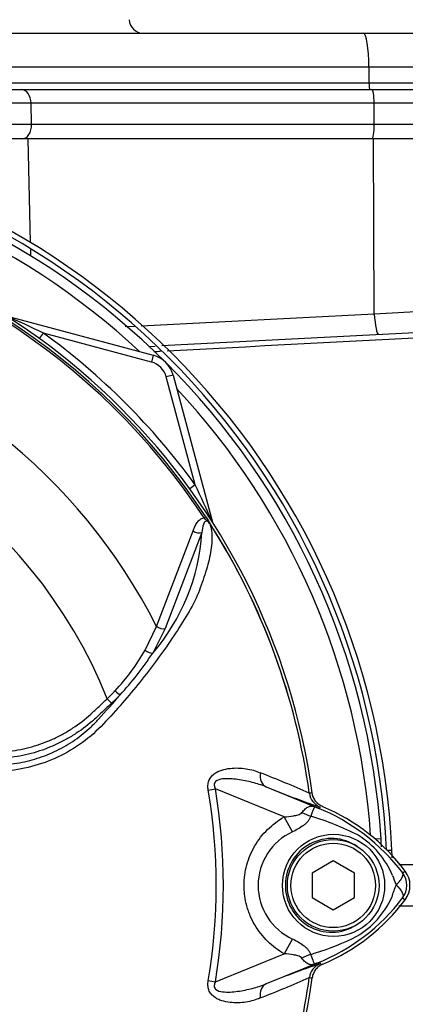
# Paper-space layout 'Sheet1' of a CAD drawing. Units: millimetres. Extents: x 0 to 594, y 0 to 420.
# Drawn here: x 136 to 144, y 212 to 232 of the extents above; entities that cross this region are included whole.
import ezdxf

# ---------------------------------------------------------------- set-up
doc = ezdxf.new("R2010")
doc.units = ezdxf.units.MM
for name, color, linetype in [('II2-01-STD', 7, 'Continuous'), ('II2-04THW-STD', 7, 'Continuous'), ('PART5', 7, 'Continuous'), ('TSH-1', 7, 'Continuous')]:
    doc.layers.add(name, color=color, linetype=linetype)

# ---------------------------------------------------------------- blocks, each defined once
blk = doc.blocks.new('SE2')
at = {"layer": 'II2-01-STD', "color": 7, "linetype": 'Continuous'}
for p, q in [((136.048, 230.015), (131.608, 230.015)), ((136.098, 227.912), (136.048, 230.015)), ((143.048, 230.015), (136.048, 230.015)), ((143.067, 226.464), (143.048, 230.015)), ((146.462, 230.015), (143.048, 230.015)), ((136.104, 227.641), (136.101, 227.785)), ((143.067, 226.464), (145.368, 226.597)), ((135.603, 226.425), (138.584, 225.627)), ((138.337, 226.224), (143.067, 226.464)), ((138.756, 225.821), (151.043, 226.465)), ((138.019, 226.208), (138.207, 226.218)), ((136.28, 225.964), (136.361, 226.074)), ((138.547, 225.489), (136.361, 226.074)), ((138.496, 225.807), (138.623, 225.814)), ((138.584, 225.627), (138.547, 225.489)), ((138.988, 225.223), (138.85, 225.186)), ((139.435, 223), (138.85, 225.186)), ((138.988, 225.223), (139.786, 222.242)), ((139.435, 223), (139.324, 222.919)), ((143.203, 215.82), (143.084, 215.813)), ((143.327, 215.587), (143.423, 215.587)), ((143.562, 215.296), (147.613, 215.296)), ((147.613, 214.448), (143.562, 214.448))]:
    blk.add_line(p, q, dxfattribs=at)
for centre, radius, start, end in [((128.19, 214.872), 15.25, 2.6846, 87.3154), ((128.19, 214.872), 15.143, 2.7036, 87.2964), ((128.233, 214.872), 15, 3.6234, 86.3766), ((128.233, 214.872), 14.793, 47.044, 86.058), ((125.736, 204.132), 24.38, 64.1641, 66.1258), ((128.233, 214.872), 13.84, 35.9615, 54.0385), ((138.436, 225.075), 0.571, 15, 75), ((138.436, 225.075), 0.429, 15, 75), ((128.233, 214.872), 14.793, 3.942, 42.956), ((117.492, 212.375), 24.38, 23.8742, 25.8359), ((142.155, 216.796), 0.357, 187.8692, 208.2937), ((128.233, 214.872), 15, 2.9827, 3.6234), ((128.19, 214.872), 15.25, 2.0946, 2.6846)]:
    blk.add_arc(centre, radius, start, end, dxfattribs=at)
blk.add_ellipse((143.131, 226.479), major_axis=(0.022, -0.428), ratio=0.151219, start_param=4.739417, end_param=6.283185, dxfattribs=at)
for points in [[(151.544, 226.38), (147.319, 226.157), (143.094, 225.933), (138.869, 225.71)], [(138.731, 225.703), (138.687, 225.7), (138.644, 225.698), (138.6, 225.696)]]:
    blk.add_open_spline(points, degree=3, dxfattribs=at)
at = {"layer": 'II2-04THW-STD', "color": 7, "linetype": 'Continuous'}
for p, q in [((135.139, 232.158), (142.849, 232.158)), ((142.849, 232.158), (145.131, 232.158)), ((142.956, 231.469), (135.626, 231.469)), ((142.956, 231.469), (142.957, 231.153)), ((145.845, 231.469), (142.956, 231.469)), ((135.634, 231.153), (142.957, 231.153)), ((142.957, 231.153), (145.856, 231.153)), ((131.868, 231.015), (135.913, 231.015)), ((135.913, 231.015), (143.019, 231.015)), ((143.019, 231.015), (146.264, 231.015)), ((136.108, 230.739), (131.961, 230.739)), ((143.061, 230.739), (136.108, 230.739)), ((136.118, 230.311), (136.108, 230.739)), ((146.55, 230.739), (143.061, 230.739)), ((143.063, 230.311), (143.061, 230.739)), ((131.966, 230.311), (136.118, 230.311)), ((136.118, 230.311), (143.063, 230.311)), ((143.063, 230.311), (146.565, 230.311))]:
    blk.add_line(p, q, dxfattribs=at)
blk.add_arc((138.384, 232.444), 0.286, 182, 270, dxfattribs=at)
for centre, major_axis, ratio, start_param, end_param in [((142.849, 231.444), (0, -0.714), 0.149634, 1.605703, 3.141593), ((142.979, 231.158), (0, 0.143), 0.149634, 1.605703, 3.141593), ((135.913, 230.729), (0, -0.286), 0.682884, 1.605703, 3.141593), ((143.019, 230.729), (0, -0.286), 0.149634, 1.605703, 3.141593), ((135.923, 230.301), (0, -0.286), 0.682884, 0, 1.605703), ((143.021, 230.301), (0, -0.286), 0.149634, 0, 1.605703)]:
    blk.add_ellipse(centre, major_axis=major_axis, ratio=ratio, start_param=start_param, end_param=end_param, dxfattribs=at)
at = {"layer": 'PART5', "color": 7, "linetype": 'Continuous'}
for p, q in [((139.614, 222.328), (139.649, 222.35)), ((138.651, 220.127), (139.393, 222.063)), ((139.567, 222.03), (138.828, 220.081)), ((138.42, 219.645), (138.651, 220.127)), ((138.828, 220.081), (138.574, 219.585)), ((137.653, 218.659), (137.74, 218.566)), ((139.7, 216.805), (139.844, 216.829)), ((141.237, 216.26), (139.844, 216.829)), ((140.872, 216.872), (141.959, 216.428)), ((141.75, 216.741), (141.749, 216.742)), ((141.749, 216.742), (141.75, 216.742)), ((141.75, 216.742), (141.75, 216.741)), ((141.75, 216.741), (141.754, 216.742)), ((141.959, 216.428), (141.972, 216.46)), ((141.41, 215.96), (141.237, 216.26)), ((142.233, 215.367), (141.805, 215.12)), ((142.662, 215.12), (142.233, 215.367)), ((141.805, 215.12), (141.805, 214.625)), ((142.662, 214.625), (142.662, 215.12)), ((143.641, 215.125), (143.693, 215.163)), ((141.805, 214.625), (142.233, 214.377)), ((142.233, 214.377), (142.662, 214.625)), ((143.641, 214.62), (143.693, 214.581)), ((141.41, 213.785), (141.238, 213.485)), ((139.844, 212.915), (141.238, 213.485)), ((141.959, 213.317), (140.872, 212.872)), ((141.959, 213.317), (141.972, 213.284)), ((141.968, 213.285), (141.972, 213.284)), ((139.7, 212.94), (139.844, 212.915)), ((141.749, 213.003), (141.75, 213.003)), ((141.75, 213.002), (141.749, 213.003)), ((141.75, 213.003), (141.75, 213.002))]:
    blk.add_line(p, q, dxfattribs=at)
for centre, radius in [((142.24, 214.872), 1.036), ((142.233, 214.872), 0.929), ((142.233, 214.872), 0.857)]:
    blk.add_circle(centre, radius, dxfattribs=at)
for centre, radius, start, end in [((128.233, 214.872), 13.703, 7.8678, 82.1322), ((128.233, 214.872), 13.606, 33.2269, 81.8046), ((128.233, 214.872), 13.647, 33.2269, 81.8046), ((128.233, 214.872), 11.668, 26.7669, 76.7833), ((128.233, 214.872), 10.153, 21.8998, 158.1002), ((139.185, 221.783), 0.693, 36.649, 38.2272), ((128.233, 214.872), 13.645, 7.8758, 32.4128), ((139.668, 222.136), 0.0983, 26.87, 30.6693), ((128.233, 214.872), 13.645, 7.8758, 32.3855), ((135.471, 222.269), 4.103, 319.1396, 356.655), ((134.76, 221.717), 4.206, 316.4856, 330.4929), ((133.044, 223.213), 6.614, 317.3704, 326.7294), ((125.439, 229.33), 16.365, 317.3486, 319.6471), ((134.285, 222.084), 4.803, 314.5199, 317.213), ((134.17, 222.358), 5.208, 313.2735, 315.8973), ((133.046, 197.243), 21.353, 65.9472, 68.8401), ((128.233, 214.872), 11.629, 350.4332, 9.5668), ((128.233, 214.872), 11.775, 350.4332, 9.5668), ((148.479, 235.416), 20.044, 247.697, 251.0436), ((142.104, 216.79), 0.357, 187.8447, 247.6777), ((142.104, 216.79), 0.357, 187.7834, 247.6446), ((142.376, 211.67), 5.11, 96.3946, 96.9928), ((137.244, 204.785), 12.561, 67.9501, 68.2452), ((140.484, 212.712), 3.997, 68.346, 69.1326), ((140.392, 212.664), 4.076, 37.1339, 68.1584), ((140.447, 212.729), 4.057, 36.8699, 67.1563), ((140.101, 210.694), 5.828, 63.0412, 73.2635), ((141.907, 214.872), 1.196, 114.5566, 245.4587), ((141.79, 214.374), 1.789, 22.9411, 57.8346), ((143.304, 214.872), 0.421, 323.1433, 36.8575), ((143.305, 214.872), 0.485, 323.1301, 36.8699), ((144.883, 215.519), 1.513, 197.2033, 204.9162), ((144.582, 214.349), 1.196, 153.5701, 166.1885), ((140.393, 217.079), 4.074, 291.8218, 322.8745), ((140.447, 217.015), 4.057, 292.8437, 323.1301), ((141.863, 215.312), 1.698, 300.0415, 336.4977), ((140.229, 218.776), 5.525, 287.3147, 296.7268), ((140.179, 218.793), 5.555, 286.6897, 287.7497), ((148.479, 194.328), 20.044, 108.9564, 112.303), ((142.104, 212.955), 0.357, 112.3555, 172.2166), ((142.104, 212.954), 0.357, 112.3223, 172.1553), ((137.244, 224.959), 12.561, 291.7508, 292.0499), ((140.484, 217.032), 3.997, 290.8565, 291.654), ((142.695, 217.803), 4.576, 261.4383, 261.5438), ((128.233, 214.872), 13.703, 277.8678, 352.1322), ((128.233, 214.872), 13.645, 333.25, 352.1242), ((128.233, 214.872), 13.645, 333.2739, 352.1242), ((133.046, 232.502), 21.353, 291.1599, 294.0528), ((142.376, 218.075), 5.11, 263.0072, 263.6054)]:
    blk.add_arc(centre, radius, start, end, dxfattribs=at)
for centre, major_axis, ratio, start_param, end_param in [((139.478, 222.118), (-0.135, 0.047), 0.618285, 1.119035, 2.475223), ((138.741, 220.173), (-0.132, 0.055), 0.603658, 1.090676, 2.510095), ((138.487, 219.676), (-0.122, 0.074), 0.445014, 1.28374, 2.593609), ((137.823, 218.826), (-0.103, 0.099), 0.08855, 1.532398, 2.664233), ((141.007, 217.203), (-0.13, -0.333), 0.662345, 5.100537, 6.259888), ((141.738, 216.687), (0.631, -0.335), 0.509867, 4.763672, 5.039948), ((142.169, 217.112), (-0.255, -0.667), 0.441525, 6.232653, 6.263733), ((141.733, 213.064), (0.632, 0.333), 0.50249, 1.246839, 1.52175), ((142.168, 212.632), (-0.255, 0.667), 0.441519, 0.019452, 0.050961), ((141.007, 212.542), (-0.13, 0.333), 0.662345, 0.023297, 1.182649)]:
    blk.add_ellipse(centre, major_axis=major_axis, ratio=ratio, start_param=start_param, end_param=end_param, dxfattribs=at)
for points, knots in [([(139.393, 222.063), (139.404, 222.093), (139.416, 222.123), (139.442, 222.179), (139.457, 222.206), (139.491, 222.255), (139.51, 222.277), (139.556, 222.312), (139.583, 222.326), (139.614, 222.328)], [0, 0, 0, 0, 0.25, 0.25, 0.5, 0.5, 0.75, 0.75, 1, 1, 1, 1]), ([(139.741, 222.197), (139.733, 222.21), (139.725, 222.224), (139.71, 222.241), (139.705, 222.247), (139.693, 222.257), (139.686, 222.261), (139.674, 222.27), (139.668, 222.275), (139.657, 222.285), (139.652, 222.29), (139.636, 222.306), (139.625, 222.317), (139.614, 222.328)], [0, 0, 0, 0, 0.25, 0.25, 0.375, 0.375, 0.5, 0.5, 0.625, 0.625, 0.75, 0.75, 1, 1, 1, 1]), ([(139.649, 222.35), (139.659, 222.335), (139.669, 222.321), (139.687, 222.292), (139.696, 222.277), (139.708, 222.258), (139.712, 222.251), (139.717, 222.242), (139.719, 222.24), (139.722, 222.234), (139.724, 222.231), (139.728, 222.225), (139.73, 222.222), (139.734, 222.214), (139.737, 222.211), (139.744, 222.2), (139.748, 222.193), (139.753, 222.186)], [0, 0, 0, 0, 0.25, 0.25, 0.5, 0.5, 0.625, 0.625, 0.6875, 0.6875, 0.75, 0.75, 0.8125, 0.8125, 0.875, 0.875, 1, 1, 1, 1]), ([(139.73, 222.212), (139.762, 222.119), (139.777, 222.015), (139.774, 221.787), (139.757, 221.661), (139.698, 221.397), (139.659, 221.261), (139.59, 221.052), (139.565, 220.982), (139.514, 220.841), (139.487, 220.77), (139.389, 220.557), (139.304, 220.412), (139.124, 220.119), (139.028, 219.972), (138.727, 219.529), (138.508, 219.234), (138.157, 218.802), (138.036, 218.659), (137.787, 218.376), (137.661, 218.234), (137.259, 217.824), (136.943, 217.605), (136.415, 217.371), (136.234, 217.31), (135.863, 217.222), (135.671, 217.195), (135.286, 217.177), (135.093, 217.176), (134.707, 217.168), (134.514, 217.164), (134.322, 217.161)], [0, 0, 0, 0, 0.0625, 0.0625, 0.125, 0.125, 0.1875, 0.1875, 0.21875, 0.21875, 0.25, 0.25, 0.3125, 0.3125, 0.375, 0.375, 0.5, 0.5, 0.5625, 0.5625, 0.625, 0.625, 0.75, 0.75, 0.8125, 0.8125, 0.875, 0.875, 0.9375, 0.9375, 1, 1, 1, 1]), ([(139.73, 222.212), (139.719, 222.23), (139.704, 222.249), (139.669, 222.267), (139.655, 222.264), (139.624, 222.244), (139.613, 222.22), (139.585, 222.146), (139.576, 222.089), (139.567, 222.03)], [0, 0, 0, 0, 0.125, 0.125, 0.25, 0.25, 0.5, 0.5, 1, 1, 1, 1]), ([(139.756, 222.181), (139.756, 222.18), (139.757, 222.179), (139.756, 222.179), (139.756, 222.179), (139.754, 222.181), (139.753, 222.182), (139.748, 222.187), (139.745, 222.192), (139.741, 222.197)], [0, 0, 0, 0, 0.125, 0.125, 0.25, 0.25, 0.5, 0.5, 1, 1, 1, 1]), ([(134.276, 217.562), (134.586, 217.565), (134.935, 217.569), (135.284, 217.573), (135.362, 217.574), (135.401, 217.574), (135.517, 217.579), (135.595, 217.585), (135.824, 217.613), (135.974, 217.643), (136.269, 217.725), (136.413, 217.778), (136.625, 217.875), (136.694, 217.91), (136.828, 217.984), (136.893, 218.024), (137.084, 218.149), (137.205, 218.243), (137.346, 218.371), (137.374, 218.397), (137.43, 218.449), (137.514, 218.528), (137.597, 218.607), (137.653, 218.659)], [0, 0, 0, 0, 0.25, 0.28125, 0.28125, 0.3125, 0.3125, 0.375, 0.375, 0.5, 0.5, 0.625, 0.625, 0.6875, 0.6875, 0.75, 0.75, 0.875, 0.875, 0.90625, 0.90625, 0.9375, 1, 1, 1, 1]), ([(137.74, 218.566), (137.683, 218.513), (137.597, 218.432), (137.511, 218.351), (137.454, 218.297), (137.426, 218.27), (137.28, 218.14), (137.156, 218.044), (136.96, 217.915), (136.893, 217.875), (136.755, 217.798), (136.684, 217.763), (136.467, 217.663), (136.32, 217.608), (136.018, 217.521), (135.865, 217.489), (135.63, 217.459), (135.55, 217.452), (135.431, 217.445), (135.391, 217.444), (135.312, 217.443), (134.953, 217.439), (134.595, 217.434), (134.276, 217.43)], [0, 0, 0, 0, 0.0625, 0.09375, 0.09375, 0.125, 0.125, 0.25, 0.25, 0.3125, 0.3125, 0.375, 0.375, 0.5, 0.5, 0.625, 0.625, 0.6875, 0.6875, 0.71875, 0.71875, 0.75, 1, 1, 1, 1]), ([(134.317, 217.291), (134.604, 217.295), (134.89, 217.3), (135.249, 217.308), (135.32, 217.31), (135.428, 217.312), (135.463, 217.314), (135.535, 217.317), (135.571, 217.32), (135.678, 217.33), (135.749, 217.339), (135.89, 217.362), (135.96, 217.376), (136.167, 217.426), (136.302, 217.469), (136.5, 217.548), (136.566, 217.577), (136.694, 217.64), (136.757, 217.674), (136.94, 217.781), (137.056, 217.861), (137.221, 217.995), (137.274, 218.041), (137.377, 218.139), (137.427, 218.19), (137.475, 218.242)], [0, 0, 0, 0, 0.25, 0.25, 0.3125, 0.3125, 0.34375, 0.34375, 0.375, 0.375, 0.4375, 0.4375, 0.5, 0.5, 0.625, 0.625, 0.6875, 0.6875, 0.75, 0.75, 0.875, 0.875, 0.9375, 0.9375, 1, 1, 1, 1]), ([(139.7, 216.805), (139.695, 216.837), (139.692, 216.869), (139.696, 216.933), (139.702, 216.964), (139.718, 217.008), (139.724, 217.023), (139.74, 217.049), (139.748, 217.062), (139.776, 217.098), (139.798, 217.118), (139.845, 217.153), (139.87, 217.168), (139.923, 217.193), (139.949, 217.204), (140.031, 217.229), (140.087, 217.24), (140.197, 217.252), (140.252, 217.255), (140.362, 217.252), (140.415, 217.247), (140.519, 217.232), (140.569, 217.221), (140.664, 217.193), (140.71, 217.176), (140.754, 217.156)], [0, 0, 0, 0, 0.0625, 0.0625, 0.125, 0.125, 0.15625, 0.15625, 0.1875, 0.1875, 0.25, 0.25, 0.3125, 0.3125, 0.375, 0.375, 0.5, 0.5, 0.625, 0.625, 0.75, 0.75, 0.875, 0.875, 1, 1, 1, 1]), ([(140.872, 216.872), (140.782, 216.908), (140.689, 216.937), (140.497, 216.985), (140.397, 217.006), (140.195, 217.034), (140.093, 217.044), (139.941, 217.025), (139.887, 217.015), (139.831, 216.96), (139.821, 216.934), (139.823, 216.88), (139.832, 216.854), (139.844, 216.829)], [0, 0, 0, 0, 0.25, 0.25, 0.5, 0.5, 0.75, 0.75, 0.875, 0.875, 0.9375, 0.9375, 1, 1, 1, 1]), ([(142.022, 216.468), (141.994, 216.48), (141.967, 216.495), (141.918, 216.533), (141.896, 216.555), (141.859, 216.604), (141.843, 216.631), (141.819, 216.688), (141.811, 216.717), (141.807, 216.748)], [0, 0, 0, 0, 0.25, 0.25, 0.5, 0.5, 0.75, 0.75, 1, 1, 1, 1]), ([(141.237, 216.26), (141.301, 216.264), (141.365, 216.271), (141.46, 216.288), (141.491, 216.295), (141.536, 216.309), (141.551, 216.315), (141.578, 216.329), (141.591, 216.337), (141.599, 216.349)], [0, 0, 0, 0, 0.5, 0.5, 0.75, 0.75, 0.875, 0.875, 1, 1, 1, 1]), ([(141.599, 216.349), (141.622, 216.378), (141.645, 216.403), (141.678, 216.433), (141.689, 216.442), (141.712, 216.457), (141.723, 216.463), (141.746, 216.473), (141.757, 216.477), (141.779, 216.481), (141.791, 216.482), (141.815, 216.48), (141.828, 216.477), (141.853, 216.47), (141.861, 216.466), (141.88, 216.46), (141.889, 216.456), (141.899, 216.452)], [0, 0, 0, 0, 0.25, 0.25, 0.375, 0.375, 0.5, 0.5, 0.625, 0.625, 0.75, 0.75, 0.875, 0.875, 0.9375, 0.9375, 1, 1, 1, 1]), ([(141.908, 216.448), (141.899, 216.451), (141.89, 216.455), (141.876, 216.459), (141.87, 216.46), (141.862, 216.461), (141.86, 216.46), (141.855, 216.459), (141.853, 216.457), (141.844, 216.448), (141.839, 216.435), (141.825, 216.402), (141.817, 216.381), (141.8, 216.333), (141.79, 216.305), (141.779, 216.275)], [0, 0, 0, 0, 0.0625, 0.0625, 0.125, 0.125, 0.1875, 0.1875, 0.25, 0.25, 0.5, 0.5, 0.75, 0.75, 1, 1, 1, 1]), ([(141.238, 213.485), (141.115, 213.555), (141.004, 213.64), (140.854, 213.787), (140.807, 213.84), (140.721, 213.951), (140.681, 214.009), (140.611, 214.129), (140.579, 214.192), (140.538, 214.289), (140.525, 214.322), (140.502, 214.389), (140.492, 214.422), (140.464, 214.523), (140.45, 214.592), (140.436, 214.696), (140.433, 214.731), (140.428, 214.801), (140.427, 214.836), (140.427, 215.013), (140.445, 215.151), (140.5, 215.355), (140.524, 215.422), (140.578, 215.551), (140.609, 215.613), (140.68, 215.734), (140.719, 215.792), (140.806, 215.904), (140.853, 215.956), (140.952, 216.054), (141.005, 216.1), (141.116, 216.185), (141.176, 216.225), (141.237, 216.26)], [0, 0, 0, 0, 0.125, 0.125, 0.1875, 0.1875, 0.25, 0.25, 0.3125, 0.3125, 0.34375, 0.34375, 0.375, 0.375, 0.4375, 0.4375, 0.46875, 0.46875, 0.5, 0.5, 0.625, 0.625, 0.6875, 0.6875, 0.75, 0.75, 0.8125, 0.8125, 0.875, 0.875, 0.9375, 0.9375, 1, 1, 1, 1]), ([(141.779, 216.275), (141.773, 216.257), (141.766, 216.24), (141.746, 216.207), (141.735, 216.191), (141.71, 216.16), (141.696, 216.145), (141.665, 216.116), (141.649, 216.103), (141.598, 216.063), (141.563, 216.04), (141.488, 215.997), (141.45, 215.978), (141.41, 215.96)], [0, 0, 0, 0, 0.125, 0.125, 0.25, 0.25, 0.375, 0.375, 0.5, 0.5, 0.75, 0.75, 1, 1, 1, 1]), ([(142.722, 215.661), (142.584, 215.756), (142.418, 215.814), (142.083, 215.831), (141.913, 215.793), (141.615, 215.633), (141.489, 215.513), (141.315, 215.227), (141.266, 215.06), (141.26, 214.72), (141.302, 214.551), (141.468, 214.257), (141.59, 214.132), (141.881, 213.963), (142.052, 213.918), (142.388, 213.925), (142.554, 213.977), (142.697, 214.068)], [0, 0, 0, 0, 0.125, 0.125, 0.25, 0.25, 0.375, 0.375, 0.5, 0.5, 0.625, 0.625, 0.75, 0.75, 0.875, 0.875, 1, 1, 1, 1]), ([(143.511, 214.881), (143.514, 214.884), (143.52, 214.89), (143.528, 214.899), (143.537, 214.907), (143.545, 214.917), (143.554, 214.926), (143.562, 214.936), (143.57, 214.945), (143.579, 214.955), (143.587, 214.965), (143.594, 214.976), (143.602, 214.986), (143.609, 214.996), (143.616, 215.007), (143.622, 215.017), (143.628, 215.027), (143.633, 215.038), (143.637, 215.048), (143.641, 215.058), (143.645, 215.068), (143.647, 215.077), (143.649, 215.086), (143.649, 215.095), (143.649, 215.103), (143.647, 215.111), (143.645, 215.118), (143.642, 215.123), (143.641, 215.125)], [0, 0, 0, 0, 0.027104, 0.055109, 0.084016, 0.113827, 0.144541, 0.17616, 0.208685, 0.242116, 0.276454, 0.3117, 0.347855, 0.384921, 0.422897, 0.461786, 0.501587, 0.542303, 0.583935, 0.626482, 0.669947, 0.714332, 0.759636, 0.805861, 0.853009, 0.90108, 0.950077, 1, 1, 1, 1]), ([(143.511, 214.881), (143.525, 214.868), (143.537, 214.854), (143.561, 214.828), (143.572, 214.815), (143.592, 214.788), (143.602, 214.775), (143.618, 214.751), (143.624, 214.739), (143.636, 214.716), (143.641, 214.705), (143.647, 214.684), (143.649, 214.674), (143.651, 214.656), (143.651, 214.648), (143.649, 214.636), (143.648, 214.633), (143.645, 214.626), (143.643, 214.623), (143.641, 214.62)], [0, 0, 0, 0, 0.125, 0.125, 0.25, 0.25, 0.375, 0.375, 0.5, 0.5, 0.625, 0.625, 0.75, 0.75, 0.875, 0.875, 0.9375, 0.9375, 1, 1, 1, 1]), ([(141.41, 213.785), (141.489, 213.749), (141.565, 213.707), (141.648, 213.642), (141.664, 213.629), (141.694, 213.6), (141.707, 213.586), (141.732, 213.555), (141.743, 213.539), (141.762, 213.506), (141.769, 213.489), (141.775, 213.472)], [0, 0, 0, 0, 0.5, 0.5, 0.625, 0.625, 0.75, 0.75, 0.875, 0.875, 1, 1, 1, 1]), ([(141.596, 213.398), (141.588, 213.409), (141.575, 213.418), (141.548, 213.431), (141.534, 213.437), (141.489, 213.451), (141.458, 213.458), (141.365, 213.475), (141.302, 213.481), (141.238, 213.485)], [0, 0, 0, 0, 0.125, 0.125, 0.25, 0.25, 0.5, 0.5, 1, 1, 1, 1]), ([(141.898, 213.292), (141.888, 213.288), (141.879, 213.285), (141.86, 213.278), (141.851, 213.274), (141.827, 213.267), (141.814, 213.264), (141.789, 213.262), (141.777, 213.263), (141.754, 213.267), (141.743, 213.271), (141.721, 213.281), (141.709, 213.287), (141.687, 213.303), (141.675, 213.312), (141.642, 213.342), (141.619, 213.368), (141.596, 213.398)], [0, 0, 0, 0, 0.0625, 0.0625, 0.125, 0.125, 0.25, 0.25, 0.375, 0.375, 0.5, 0.5, 0.625, 0.625, 0.75, 0.75, 1, 1, 1, 1]), ([(141.775, 213.472), (141.797, 213.41), (141.815, 213.36), (141.836, 213.309), (141.842, 213.296), (141.853, 213.285), (141.857, 213.283), (141.873, 213.284), (141.889, 213.29), (141.907, 213.297)], [0, 0, 0, 0, 0.5, 0.5, 0.75, 0.75, 0.875, 0.875, 1, 1, 1, 1]), ([(142.022, 213.277), (141.994, 213.265), (141.967, 213.249), (141.918, 213.211), (141.896, 213.189), (141.859, 213.141), (141.843, 213.113), (141.819, 213.057), (141.811, 213.027), (141.807, 212.996)], [0, 0, 0, 0, 0.25, 0.25, 0.5, 0.5, 0.75, 0.75, 1, 1, 1, 1]), ([(140.754, 212.588), (140.71, 212.569), (140.664, 212.552), (140.567, 212.524), (140.517, 212.512), (140.413, 212.497), (140.36, 212.492), (140.252, 212.49), (140.197, 212.492), (140.086, 212.505), (140.031, 212.515), (139.95, 212.541), (139.923, 212.551), (139.871, 212.576), (139.845, 212.591), (139.798, 212.626), (139.776, 212.646), (139.748, 212.682), (139.74, 212.695), (139.725, 212.722), (139.718, 212.736), (139.702, 212.78), (139.696, 212.812), (139.692, 212.876), (139.695, 212.908), (139.7, 212.94)], [0, 0, 0, 0, 0.125, 0.125, 0.25, 0.25, 0.375, 0.375, 0.5, 0.5, 0.625, 0.625, 0.6875, 0.6875, 0.75, 0.75, 0.8125, 0.8125, 0.84375, 0.84375, 0.875, 0.875, 0.9375, 0.9375, 1, 1, 1, 1]), ([(139.844, 212.915), (139.832, 212.891), (139.823, 212.865), (139.821, 212.811), (139.831, 212.785), (139.886, 212.73), (139.94, 212.72), (140.093, 212.701), (140.195, 212.71), (140.397, 212.738), (140.496, 212.759), (140.689, 212.808), (140.782, 212.837), (140.872, 212.872)], [0, 0, 0, 0, 0.0625, 0.0625, 0.125, 0.125, 0.25, 0.25, 0.5, 0.5, 0.75, 0.75, 1, 1, 1, 1])]:
    blk.add_open_spline(points, degree=3, knots=knots, dxfattribs=at)

psp = doc.layouts.new('Sheet1')

# ---------------------------------------------------------------- block references
at = {"layer": 'TSH-1'}
psp.add_blockref('SE2', (0, 0), dxfattribs=at)

doc.saveas('drawing.dxf')
